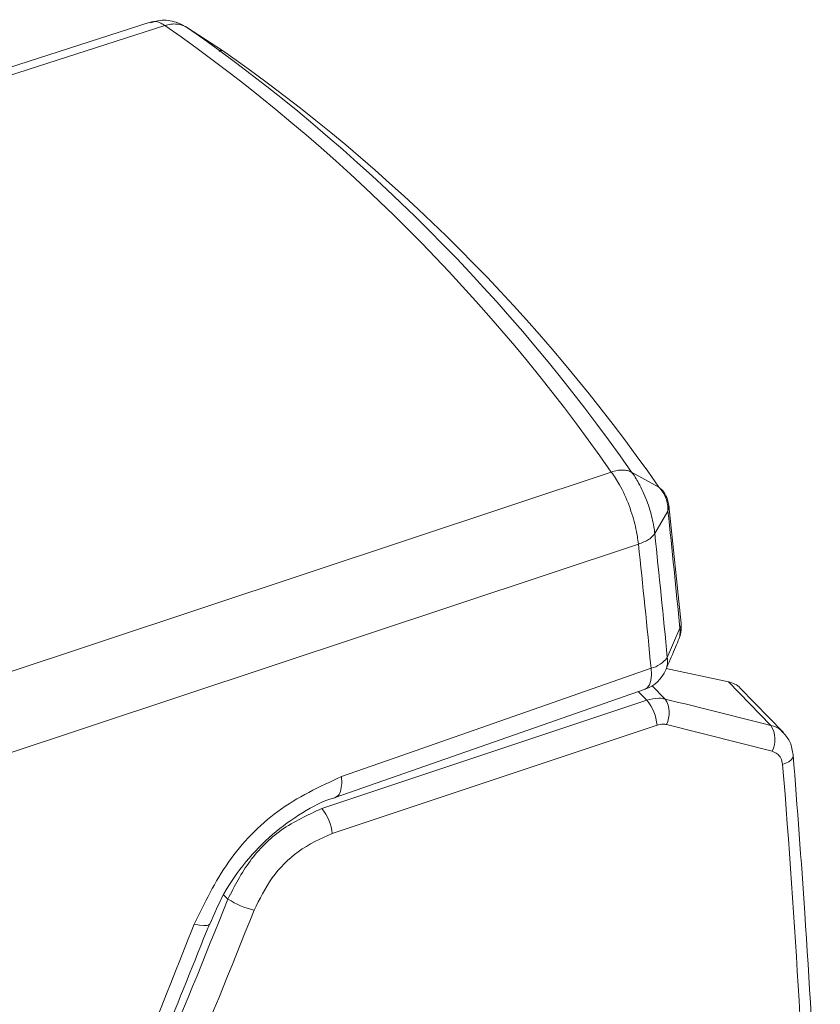
# Model space of a CAD drawing. Units: inches. Extents: x 4 to 132, y 2 to 86.
# Drawn here: x 123 to 124, y 64 to 65 of the extents above; entities that cross this region are included whole.
import ezdxf

# ---------------------------------------------------------------- set-up
doc = ezdxf.new("R2010")
doc.units = ezdxf.units.IN
doc.header["$LTSCALE"] = 8
doc.header["$MEASUREMENT"] = 0

msp = doc.modelspace()

# ---------------------------------------------------------------- linework, layer by layer
at = {"color": 7, "linetype": 'Continuous', "lineweight": 15}
for p, q in [((123.349305, 65.236799), (123.065074, 65.145635)), ((123.384561, 65.231507), (123.417761, 65.209987)), ((122.611547, 64.420403), (123.786169, 64.810768)), ((123.805412, 64.810701), (123.831263, 64.79653)), ((123.83465, 64.793253), (123.831265, 64.796529)), ((123.827269, 64.752465), (123.839774, 64.773855)), ((123.8522, 64.667463), (123.840793, 64.779002)), ((123.811812, 64.742439), (122.631499, 64.350487)), ((123.83923, 64.635157), (123.851119, 64.662898)), ((123.897181, 64.612121), (123.838265, 64.624556)), ((123.524597, 64.502444), (123.818131, 64.605065)), ((123.93745, 64.570695), (123.897181, 64.612121)), ((123.949068, 64.56425), (123.908342, 64.606146)), ((123.511787, 64.491971), (123.819738, 64.594611)), ((123.829525, 64.571078), (123.521573, 64.468439))]:
    msp.add_line(p, q, dxfattribs=at)
at = {"color": 8, "linetype": 'Continuous', "lineweight": 15}
for p, q in [((123.363126, 65.233765), (123.071791, 65.140357)), ((123.839774, 64.773855), (123.840788, 64.778067)), ((123.824947, 64.608356), (123.837272, 64.59579)), ((123.819738, 64.594611), (123.811693, 64.602814)), ((123.422861, 64.406258), (123.418696, 64.41038))]:
    msp.add_line(p, q, dxfattribs=at)
at = {"color": 7, "linetype": 'Continuous', "lineweight": 15, "flags": 128}
msp.add_lwpolyline([(123.530376, 64.522262), (123.587759, 64.542327), (123.823802, 64.624865)], dxfattribs=at)
at = {"color": 8, "linetype": 'Continuous', "lineweight": 15, "flags": 128}
for points in [[(123.823802, 64.624865), (123.82409, 64.618748), (123.823577, 64.613473), (123.822285, 64.609287), (123.820277, 64.60639), (123.818127, 64.605062)], [(123.958555, 64.542817), (123.958513, 64.541747), (123.957843, 64.5399), (123.956442, 64.538102), (123.954365, 64.536422), (123.951688, 64.534925), (123.948515, 64.533666)], [(123.39097, 64.38256), (123.39596, 64.381565), (123.400041, 64.381122), (123.403041, 64.38125), (123.404835, 64.381943), (123.405262, 64.382513)]]:
    msp.add_lwpolyline(points, dxfattribs=at)
at = {"color": 7, "linetype": 'Continuous', "lineweight": 15}
for centre, radius, start, end in [((122.383658, 63.831148), 1.710758, 34.933371, 55.072837), ((122.409929, 63.835919), 1.702226, 34.935339, 55.07087), ((122.460148, 63.838767), 1.672503, 34.935339, 55.07087), ((113.313079, 63.641537), 10.587419, 5.5358927, 6.1394919), ((113.246631, 63.614317), 10.641676, 5.5047627, 6.1396366), ((113.213475, 63.602316), 10.659487, 5.5047645, 6.1400216), ((123.819022, 64.664248), 0.033333, 336.785754, 5.534516), ((123.81698, 64.6518), 0.027786, 284.213477, 323.203275), ((123.807131, 64.636529), 0.033333, 289.270189, 336.777135), ((123.78798, 64.567602), 0.04169, 4.783582, 40.379965), ((123.815934, 64.582651), 0.025058, 333.704632, 31.622338), ((123.916175, 64.557457), 0.025057, 333.471926, 31.890442), ((123.480029, 64.464962), 0.04169, 4.783582, 40.379965), ((123.467208, 64.476282), 0.082886, 237.653355, 256.358985)]:
    msp.add_arc(centre, radius, start, end, dxfattribs=at)
at = {"color": 8, "linetype": 'Continuous', "lineweight": 15}
for centre, radius, start, end in [((123.829752, 64.659562), 0.021625, 337.018399, 8.873689), ((123.844638, 64.666844), 0.007587, 328.662091, 4.738153), ((123.817865, 64.63184), 0.02162, 336.979813, 8.823344)]:
    msp.add_arc(centre, radius, start, end, dxfattribs=at)
at = {"color": 7, "linetype": 'Continuous', "lineweight": 15}
for centre, major_axis, ratio, start_param, end_param in [((123.879858, 64.578061), (0.028285, 0.028287), 0.7071098, 6.2731507, 6.7148185), ((122.389009, 67.279117), (9.405065, -2.880203), 0.223233, 4.9348854, 4.945649), ((122.380262, 67.262176), (9.407851, -2.902134), 0.22306, 4.9363391, 4.9471027), ((121.024599, 66.810338), (-1.863082, 5.703508), 0.4021077, 4.0894773, 4.1748788), ((119.967868, 66.466181), (1.989792, 6.485575), 0.5817566, 4.5178743, 4.5710059), ((119.98278, 66.463102), (1.981351, 6.505794), 0.5818697, 4.5164029, 4.5695345)]:
    msp.add_ellipse(centre, major_axis=major_axis, ratio=ratio, start_param=start_param, end_param=end_param, dxfattribs=at)
for points, knots in [([(123.363125, 65.233765), (123.361829, 65.234534), (123.357449, 65.237132), (123.352614, 65.238103), (123.349765, 65.236819), (123.34936, 65.236636)], [0, 0, 0, 0, 0.2650133, 0.8955437, 1, 1, 1, 1]), ([(123.387317, 65.229662), (123.386829, 65.229996), (123.38554, 65.230879), (123.380964, 65.233874), (123.372094, 65.237766), (123.360432, 65.239805), (123.352506, 65.237187), (123.349456, 65.23618)], [0, 0, 0, 0, 0.06785131, 0.179407, 0.408209, 0.77226065, 1, 1, 1, 1]), ([(123.363125, 65.233765), (123.365033, 65.234264), (123.368849, 65.235262), (123.3745, 65.23521), (123.379882, 65.2341), (123.383002, 65.232371), (123.384562, 65.231506)], [0, 0, 0, 0, 0.25, 0.5, 0.75, 1, 1, 1, 1]), ([(123.417761, 65.209987), (123.417382, 65.210086), (123.416622, 65.210284), (123.415472, 65.209895), (123.414649, 65.209233), (123.414648, 65.209232)], [0, 0, 0, 0, 0.5000004, 0.9995716, 1, 1, 1, 1]), ([(123.811812, 64.742439), (123.811524, 64.744944), (123.810553, 64.753405), (123.807501, 64.765964), (123.80184, 64.78264), (123.795107, 64.797778), (123.788815, 64.806921), (123.786168, 64.810768)], [0, 0, 0, 0, 0.1064075, 0.3595206, 0.5003494, 0.7897684, 1, 1, 1, 1]), ([(123.786169, 64.810768), (123.78804, 64.811304), (123.791781, 64.812375), (123.796977, 64.812777), (123.801686, 64.81234), (123.804169, 64.811248), (123.805411, 64.810702)], [0, 0, 0, 0, 0.25, 0.5, 0.75, 1, 1, 1, 1]), ([(123.805413, 64.8107), (123.805413, 64.8107), (123.807754, 64.807636), (123.813005, 64.79943), (123.81873, 64.786753), (123.823581, 64.772517), (123.826142, 64.761861), (123.827078, 64.754546), (123.827269, 64.752467), (123.827269, 64.752466)], [0, 0, 0, 0, 0.0000239, 0.2120971, 0.4995306, 0.6382403, 0.8951276, 0.9999761, 1, 1, 1, 1]), ([(123.839774, 64.773855), (123.83973, 64.775943), (123.839642, 64.780116), (123.838001, 64.786187), (123.835251, 64.791813), (123.832594, 64.794956), (123.831265, 64.796529)], [0, 0, 0, 0, 0.25010312, 0.49999153, 0.74989558, 1, 1, 1, 1]), ([(123.840895, 64.778064), (123.840312, 64.780943), (123.839202, 64.786431), (123.83628, 64.791202), (123.834891, 64.793469)], [0, 0, 0, 0, 0.524722, 1, 1, 1, 1]), ([(123.811812, 64.742439), (123.813632, 64.74311), (123.817273, 64.744452), (123.821693, 64.746925), (123.825229, 64.749614), (123.826589, 64.751516), (123.827269, 64.752466)], [0, 0, 0, 0, 0.25, 0.5, 0.75, 1, 1, 1, 1]), ([(123.837763, 64.623386), (123.840539, 64.629854), (123.844506, 64.639095), (123.848466, 64.648337), (123.849655, 64.65111)], [0, 0, 0, 0, 0.6999993, 1, 1, 1, 1]), ([(123.819738, 64.594611), (123.823631, 64.595571), (123.829747, 64.597081), (123.835265, 64.596134), (123.837272, 64.59579)], [0, 0, 0, 0, 0.63638936, 1, 1, 1, 1]), ([(123.838399, 64.571551), (123.837373, 64.571749), (123.834552, 64.572294), (123.831479, 64.571551), (123.829525, 64.571078)], [0, 0, 0, 0, 0.3640689, 1, 1, 1, 1]), ([(123.958395, 64.5428), (123.957797, 64.546919), (123.95664, 64.554893), (123.951547, 64.561017), (123.949084, 64.563978)], [0, 0, 0, 0, 0.5164637, 1, 1, 1, 1]), ([(123.948515, 64.533666), (123.948098, 64.535804), (123.947306, 64.539861), (123.943639, 64.54431), (123.940275, 64.545614), (123.938594, 64.546266)], [0, 0, 0, 0, 0.3581532, 0.6791967, 1, 1, 1, 1]), ([(123.984213, 64.101056), (123.982951, 64.134234), (123.979293, 64.230474), (123.971148, 64.377474), (123.962367, 64.492767), (123.958555, 64.542813)], [0, 0, 0, 0, 0.229433, 0.6655135, 1, 1, 1, 1]), ([(123.39097, 64.38256), (123.400753, 64.402704), (123.420304, 64.442962), (123.469839, 64.494288), (123.509683, 64.5127), (123.530376, 64.522262)], [0, 0, 0, 0, 0.3249488, 0.6494247, 1, 1, 1, 1]), ([(123.405582, 64.382393), (123.409748, 64.392109), (123.418668, 64.412914), (123.439198, 64.442047), (123.464532, 64.468522), (123.493011, 64.488477), (123.513667, 64.49973), (123.524039, 64.502139), (123.524546, 64.502257)], [0, 0, 0, 0, 0.17915056, 0.38359001, 0.58721208, 0.78948147, 0.98971376, 1, 1, 1, 1]), ([(123.422861, 64.406258), (123.429182, 64.418581), (123.441832, 64.443246), (123.473463, 64.474722), (123.498631, 64.48605), (123.511787, 64.491971)], [0, 0, 0, 0, 0.322774, 0.6459944, 1, 1, 1, 1]), ([(123.521573, 64.468439), (123.510554, 64.463447), (123.489458, 64.453889), (123.463186, 64.427158), (123.452837, 64.406211), (123.44766, 64.395734)], [0, 0, 0, 0, 0.3533957, 0.6765768, 1, 1, 1, 1]), ([(123.273221, 64.093663), (123.281637, 64.113615), (123.321932, 64.209146), (123.360476, 64.305963), (123.39097, 64.38256)], [0, 0, 0, 0, 0.208858, 1, 1, 1, 1]), ([(123.287071, 64.094134), (123.297182, 64.117994), (123.337599, 64.213375), (123.376267, 64.310035), (123.405263, 64.382516)], [0, 0, 0, 0, 0.2501497, 1, 1, 1, 1])]:
    msp.add_open_spline(points, degree=3, knots=knots, dxfattribs=at)
at = {"color": 8, "linetype": 'Continuous', "lineweight": 15}
for points, knots in [([(123.93745, 64.570695), (123.940904, 64.569682), (123.945479, 64.568339), (123.948155, 64.564698), (123.948811, 64.563805)], [0, 0, 0, 0, 0.7547971, 1, 1, 1, 1]), ([(123.530376, 64.522262), (123.530432, 64.52165), (123.530785, 64.517816), (123.530544, 64.511395), (123.528496, 64.504825), (123.525808, 64.503233), (123.524479, 64.502446)], [0, 0, 0, 0, 0.0592065, 0.3710184, 0.6892042, 1, 1, 1, 1])]:
    msp.add_open_spline(points, degree=3, knots=knots, dxfattribs=at)

doc.saveas('drawing.dxf')
